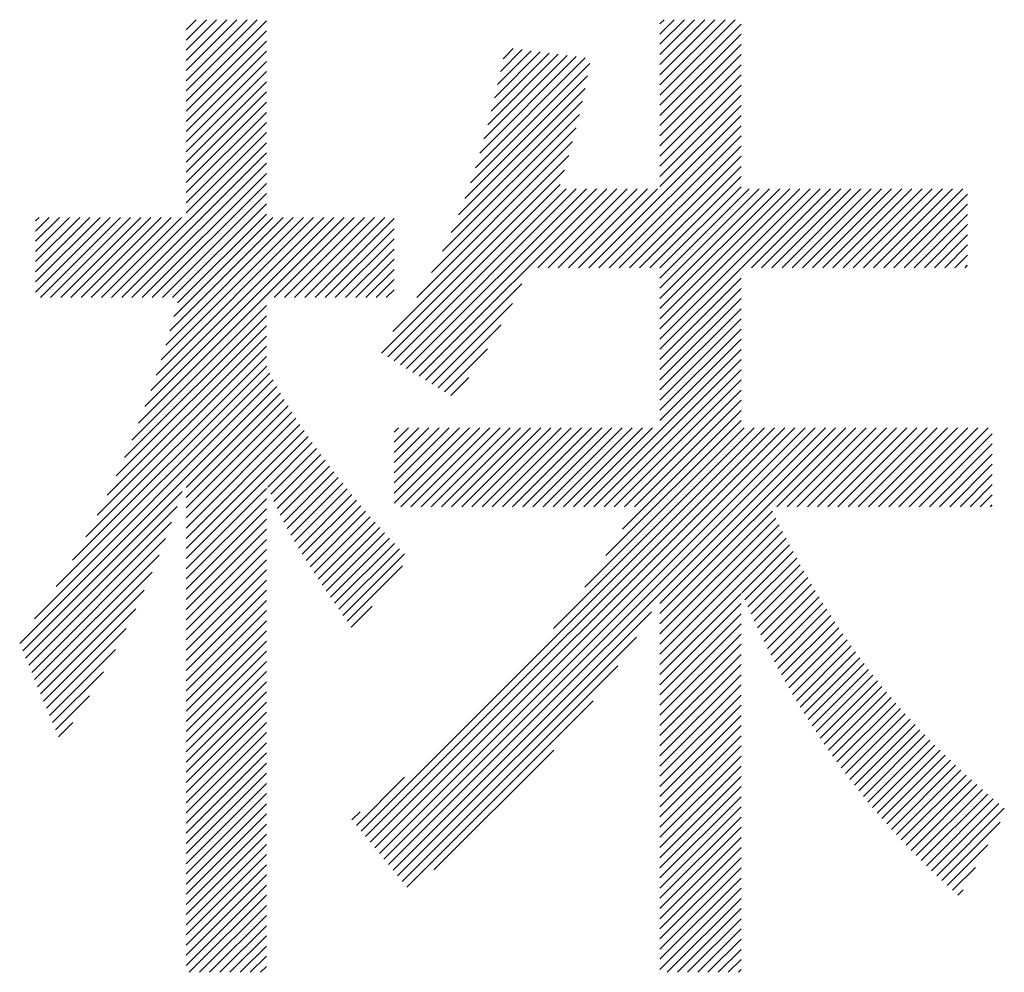
# Model space of a CAD drawing. Extents: x 4 to 414, y 6 to 292.
# Drawn here: x 172 to 175, y 17 to 20 of the extents above; entities that cross this region are included whole.
import ezdxf

# ---------------------------------------------------------------- set-up
doc = ezdxf.new("R2010")
doc.units = 0
doc.header["$MEASUREMENT"] = 0
doc.layers.add('_F-6_文字', color=7, linetype='CONTINUOUS')

msp = doc.modelspace()

# ---------------------------------------------------------------- linework, layer by layer
at = {"layer": '_F-6_文字', "color": 7, "linetype": 'Continuous'}
for p, q in [((172.2724, 19.5269), (172.4706, 19.7251)), ((172.2724, 19.5552), (172.4424, 19.7251)), ((172.2724, 19.5835), (172.4141, 19.7251)), ((172.2724, 19.6118), (172.3858, 19.7251)), ((172.2724, 19.6401), (172.3575, 19.7251)), ((172.2724, 19.6683), (172.3292, 19.7251)), ((172.2724, 19.6966), (172.3009, 19.7251)), ((172.2724, 19.7249), (172.2727, 19.7251)), ((172.2724, 19.4986), (172.4958, 19.722)), ((173.5904, 19.5155), (173.8, 19.7251)), ((173.5904, 19.5438), (173.7717, 19.7251)), ((173.5904, 19.572), (173.7434, 19.7251)), ((173.5904, 19.6003), (173.7152, 19.7251)), ((173.5904, 19.6286), (173.6869, 19.7251)), ((173.5904, 19.6569), (173.6586, 19.7251)), ((173.5904, 19.6852), (173.6303, 19.7251)), ((173.5904, 19.7135), (173.602, 19.7251)), ((172.2724, 19.4704), (172.4958, 19.6937)), ((173.5904, 19.4872), (173.8162, 19.713)), ((172.2724, 19.4421), (172.4958, 19.6654)), ((173.5904, 19.4589), (173.8162, 19.6847)), ((172.2724, 19.4138), (172.4958, 19.6372)), ((173.1387, 19.5447), (173.2327, 19.6387)), ((173.1467, 19.5809), (173.2077, 19.6419)), ((173.1542, 19.6167), (173.1827, 19.6452)), ((173.5904, 19.4306), (173.8162, 19.6564)), ((172.2724, 19.3855), (172.4958, 19.6089)), ((173.0772, 19.3134), (173.3828, 19.6191)), ((173.0896, 19.3542), (173.3578, 19.6224)), ((173.101, 19.3938), (173.3328, 19.6256)), ((173.1115, 19.4326), (173.3078, 19.6289)), ((173.1212, 19.4706), (173.2828, 19.6321)), ((173.1302, 19.5079), (173.2577, 19.6354)), ((173.5904, 19.4023), (173.8162, 19.6281)), ((173.0634, 19.2714), (173.3955, 19.6034)), ((173.5904, 19.374), (173.8162, 19.5999)), ((172.2724, 19.3572), (172.4958, 19.5806)), ((173.048, 19.2277), (173.3891, 19.5688)), ((173.5904, 19.3458), (173.8162, 19.5716)), ((172.2724, 19.3289), (172.4958, 19.5523)), ((173.0305, 19.1819), (173.3824, 19.5338)), ((173.5904, 19.3175), (173.8162, 19.5433)), ((172.2724, 19.3007), (172.4958, 19.524)), ((173.5904, 19.2892), (173.8162, 19.515)), ((172.2724, 19.2724), (172.4958, 19.4957)), ((173.0103, 19.1334), (173.375, 19.4981)), ((173.5904, 19.2609), (173.8162, 19.4867)), ((172.2724, 19.2441), (172.4958, 19.4674)), ((172.986, 19.0808), (173.3668, 19.4616)), ((173.3927, 19.035), (173.8162, 19.4584)), ((172.2724, 19.2158), (172.4958, 19.4392)), ((172.9556, 19.0222), (173.3577, 19.4242)), ((173.421, 19.035), (173.8162, 19.4302)), ((172.2724, 19.1875), (172.4958, 19.4109)), ((173.4493, 19.035), (173.8162, 19.4019)), ((172.0655, 18.9523), (172.4958, 19.3826)), ((172.9144, 18.9527), (173.3478, 19.386)), ((173.4775, 19.035), (173.8162, 19.3736)), ((172.0938, 18.9523), (172.4958, 19.3543)), ((172.848, 18.858), (173.337, 19.347)), ((173.5058, 19.035), (173.8162, 19.3453)), ((172.122, 18.9523), (172.4958, 19.326)), ((173.5341, 19.035), (173.8162, 19.317)), ((172.1503, 18.9523), (172.4958, 19.2977)), ((172.816, 18.7977), (173.3253, 19.307)), ((173.5624, 19.035), (173.8162, 19.2887)), ((172.1786, 18.9523), (172.4958, 19.2695)), ((172.8336, 18.787), (173.3129, 19.2663)), ((172.8511, 18.7762), (173.3296, 19.2547)), ((172.8686, 18.7654), (173.3579, 19.2547)), ((172.8861, 18.7547), (173.3861, 19.2547)), ((172.9037, 18.7439), (173.4144, 19.2547)), ((172.9212, 18.7332), (173.4427, 19.2547)), ((173.2513, 19.035), (173.471, 19.2547)), ((173.2796, 19.035), (173.4993, 19.2547)), ((173.3078, 19.035), (173.5276, 19.2547)), ((173.3361, 19.035), (173.5559, 19.2547)), ((173.3644, 19.035), (173.5841, 19.2547)), ((173.5904, 19.0346), (173.8162, 19.2604)), ((173.5904, 18.8366), (174.0084, 19.2547)), ((173.5904, 18.8649), (173.9801, 19.2547)), ((173.5904, 18.8932), (173.9518, 19.2547)), ((173.5904, 18.9215), (173.9236, 19.2547)), ((173.5904, 18.9498), (173.8953, 19.2547)), ((173.5904, 18.9781), (173.867, 19.2547)), ((173.5904, 19.0064), (173.8387, 19.2547)), ((173.817, 19.035), (174.0367, 19.2547)), ((173.8452, 19.035), (174.065, 19.2547)), ((173.8735, 19.035), (174.0933, 19.2547)), ((173.9018, 19.035), (174.1215, 19.2547)), ((173.9301, 19.035), (174.1498, 19.2547)), ((173.9584, 19.035), (174.1781, 19.2547)), ((173.9867, 19.035), (174.2064, 19.2547)), ((174.0149, 19.035), (174.2347, 19.2547)), ((174.0432, 19.035), (174.263, 19.2547)), ((174.0715, 19.035), (174.2912, 19.2547)), ((174.0998, 19.035), (174.3195, 19.2547)), ((174.1281, 19.035), (174.3478, 19.2547)), ((174.1564, 19.035), (174.3761, 19.2547)), ((174.1847, 19.035), (174.4044, 19.2547)), ((174.2129, 19.035), (174.4327, 19.2547)), ((172.2069, 18.9523), (172.4958, 19.2412)), ((174.2412, 19.035), (174.4463, 19.2401)), ((172.2352, 18.9523), (172.4958, 19.2129)), ((174.2695, 19.035), (174.4463, 19.2118)), ((171.8542, 18.9672), (172.0616, 19.1747)), ((171.8542, 18.9955), (172.0334, 19.1747)), ((171.8542, 19.0238), (172.0051, 19.1747)), ((171.8542, 19.0521), (171.9768, 19.1747)), ((171.8542, 19.0804), (171.9485, 19.1747)), ((171.8542, 19.1086), (171.9202, 19.1747)), ((171.8542, 19.1369), (171.8919, 19.1747)), ((171.8542, 19.1652), (171.8637, 19.1747)), ((171.8675, 18.9523), (172.0899, 19.1747)), ((171.8958, 18.9523), (172.1182, 19.1747)), ((171.9241, 18.9523), (172.1465, 19.1747)), ((171.9523, 18.9523), (172.1748, 19.1747)), ((171.9806, 18.9523), (172.2031, 19.1747)), ((172.0089, 18.9523), (172.2314, 19.1747)), ((172.0372, 18.9523), (172.2596, 19.1747)), ((172.1407, 18.6032), (172.7122, 19.1747)), ((172.1582, 18.649), (172.6839, 19.1747)), ((172.1743, 18.6934), (172.6556, 19.1747)), ((172.1893, 18.7367), (172.6273, 19.1747)), ((172.2031, 18.7788), (172.5991, 19.1747)), ((172.2159, 18.8199), (172.5708, 19.1747)), ((172.2278, 18.86), (172.5425, 19.1747)), ((172.2386, 18.8991), (172.5142, 19.1747)), ((172.2486, 18.9374), (172.4958, 19.1846)), ((172.518, 18.9523), (172.7405, 19.1747)), ((172.5463, 18.9523), (172.7688, 19.1747)), ((172.5746, 18.9523), (172.797, 19.1747)), ((172.6029, 18.9523), (172.8253, 19.1747)), ((172.6312, 18.9523), (172.851, 19.172)), ((174.2978, 19.035), (174.4463, 19.1835)), ((172.6594, 18.9523), (172.851, 19.1438)), ((174.3261, 19.035), (174.4463, 19.1552)), ((174.3544, 19.035), (174.4463, 19.1269)), ((172.6877, 18.9523), (172.851, 19.1155)), ((174.3826, 19.035), (174.4463, 19.0986)), ((172.716, 18.9523), (172.851, 19.0872)), ((174.4109, 19.035), (174.4463, 19.0703)), ((172.7443, 18.9523), (172.851, 19.0589)), ((173.5904, 18.8084), (173.8162, 19.0342)), ((174.4392, 19.035), (174.4463, 19.0421)), ((172.7726, 18.9523), (172.851, 19.0306)), ((172.8009, 18.9523), (172.851, 19.0023)), ((172.9387, 18.7224), (173.2066, 18.9903)), ((173.5904, 18.7801), (173.8162, 19.0059)), ((172.8291, 18.9523), (172.851, 18.9741)), ((173.5904, 18.7518), (173.8162, 18.9776)), ((172.1217, 18.5559), (172.4958, 18.93)), ((172.9562, 18.7116), (173.1803, 18.9357)), ((173.5904, 18.7235), (173.8162, 18.9493)), ((172.101, 18.507), (172.4958, 18.9018)), ((173.5904, 18.6952), (173.8162, 18.921)), ((172.0783, 18.456), (172.4958, 18.8735)), ((172.9737, 18.7009), (173.1492, 18.8763)), ((173.5904, 18.6669), (173.8162, 18.8928)), ((172.0533, 18.4027), (172.4958, 18.8452)), ((173.5904, 18.6387), (173.8162, 18.8645)), ((172.0254, 18.3465), (172.4958, 18.8169)), ((173.5904, 18.6104), (173.8162, 18.8362)), ((171.9937, 18.2865), (172.4958, 18.7886)), ((172.9913, 18.6901), (173.1106, 18.8095)), ((173.3786, 18.3704), (173.8162, 18.8079)), ((171.9567, 18.2213), (172.497, 18.7615)), ((173.4069, 18.3704), (173.8162, 18.7796)), ((171.9117, 18.148), (172.5058, 18.7421)), ((173.4352, 18.3704), (173.8162, 18.7513)), ((171.8508, 18.0587), (172.5152, 18.7231)), ((173.0088, 18.6794), (173.0592, 18.7298)), ((173.4635, 18.3704), (173.8162, 18.723)), ((171.8098, 17.9895), (172.525, 18.7047)), ((172.2724, 18.4238), (172.5351, 18.6865)), ((173.4918, 18.3704), (173.8162, 18.6948)), ((172.2724, 18.3956), (172.5455, 18.6686)), ((172.2724, 18.3673), (172.5561, 18.651)), ((173.5201, 18.3704), (173.8162, 18.6665)), ((172.2724, 18.339), (172.567, 18.6335)), ((173.4862, 18.3083), (173.8162, 18.6382)), ((172.2724, 18.3107), (172.578, 18.6163)), ((172.2724, 18.2824), (172.5892, 18.5992)), ((173.4405, 18.2343), (173.8162, 18.6099)), ((172.2724, 18.2541), (172.6006, 18.5823)), ((172.7593, 17.4682), (173.8812, 18.5901)), ((172.772, 17.4526), (173.9095, 18.5901)), ((172.7847, 17.4371), (173.9378, 18.5901)), ((172.7975, 17.4215), (173.9661, 18.5901)), ((172.8102, 17.4059), (173.9944, 18.5901)), ((172.8229, 17.3903), (174.0226, 18.5901)), ((172.8356, 17.3748), (174.0509, 18.5901)), ((172.851, 18.3801), (173.061, 18.5901)), ((172.851, 18.4084), (173.0327, 18.5901)), ((172.851, 18.4649), (172.9761, 18.5901)), ((172.851, 18.4367), (173.0044, 18.5901)), ((172.851, 18.4932), (172.9478, 18.5901)), ((172.851, 18.5215), (172.9195, 18.5901)), ((172.851, 18.5498), (172.8913, 18.5901)), ((172.851, 18.5781), (172.863, 18.5901)), ((172.8695, 18.3704), (173.0893, 18.5901)), ((172.8978, 18.3704), (173.1175, 18.5901)), ((172.9261, 18.3704), (173.1458, 18.5901)), ((172.9544, 18.3704), (173.1741, 18.5901)), ((172.9827, 18.3704), (173.2024, 18.5901)), ((173.0109, 18.3704), (173.2307, 18.5901)), ((173.0392, 18.3704), (173.259, 18.5901)), ((173.0675, 18.3704), (173.2872, 18.5901)), ((173.0958, 18.3704), (173.3155, 18.5901)), ((173.1241, 18.3704), (173.3438, 18.5901)), ((173.1524, 18.3704), (173.3721, 18.5901)), ((173.1807, 18.3704), (173.4004, 18.5901)), ((173.2089, 18.3704), (173.4287, 18.5901)), ((173.2372, 18.3704), (173.4569, 18.5901)), ((173.2655, 18.3704), (173.4852, 18.5901)), ((173.2938, 18.3704), (173.5135, 18.5901)), ((173.2943, 18.0315), (173.8529, 18.5901)), ((173.3221, 18.3704), (173.5418, 18.5901)), ((173.3504, 18.3704), (173.5701, 18.5901)), ((173.3813, 18.1468), (173.8246, 18.5901)), ((173.5904, 18.073), (174.1075, 18.5901)), ((173.5904, 18.1013), (174.0792, 18.5901)), ((173.916, 18.3704), (174.1358, 18.5901)), ((173.9443, 18.3704), (174.1641, 18.5901)), ((173.9726, 18.3704), (174.1923, 18.5901)), ((174.0009, 18.3704), (174.2206, 18.5901)), ((174.0292, 18.3704), (174.2489, 18.5901)), ((174.0575, 18.3704), (174.2772, 18.5901)), ((174.0857, 18.3704), (174.3055, 18.5901)), ((174.114, 18.3704), (174.3338, 18.5901)), ((174.1423, 18.3704), (174.362, 18.5901)), ((174.1706, 18.3704), (174.3903, 18.5901)), ((174.1989, 18.3704), (174.4186, 18.5901)), ((174.2272, 18.3704), (174.4469, 18.5901)), ((174.2555, 18.3704), (174.4752, 18.5901)), ((174.2837, 18.3704), (174.5035, 18.5901)), ((174.312, 18.3704), (174.5149, 18.5732)), ((172.2724, 18.2259), (172.6121, 18.5655)), ((172.5, 18.4251), (172.6237, 18.5488)), ((174.3403, 18.3704), (174.5149, 18.5449)), ((172.5081, 18.405), (172.6355, 18.5323)), ((172.5166, 18.3852), (172.6473, 18.5159)), ((174.3686, 18.3704), (174.5149, 18.5166)), ((172.5255, 18.3657), (172.6593, 18.4996)), ((174.3969, 18.3704), (174.5149, 18.4884)), ((172.5346, 18.3466), (172.6714, 18.4834)), ((172.5441, 18.3278), (172.6836, 18.4673)), ((174.4252, 18.3704), (174.5149, 18.4601)), ((172.5539, 18.3093), (172.6959, 18.4514)), ((172.564, 18.2912), (172.7084, 18.4355)), ((174.4534, 18.3704), (174.5149, 18.4318)), ((171.8181, 17.9695), (172.2615, 18.4129)), ((172.2724, 18.1976), (172.4958, 18.4209)), ((172.5744, 18.2732), (172.7209, 18.4197)), ((172.5849, 18.2555), (172.7335, 18.4041)), ((172.2724, 18.1693), (172.4958, 18.3926)), ((172.5956, 18.2379), (172.7462, 18.3885)), ((174.4817, 18.3704), (174.5149, 18.4035)), ((171.8264, 17.9495), (172.2475, 18.3706)), ((172.2724, 18.141), (172.4958, 18.3644)), ((172.6065, 18.2205), (172.7591, 18.3731)), ((172.6175, 18.2032), (172.772, 18.3577)), ((173.5904, 18.0447), (173.9032, 18.3576)), ((174.51, 18.3704), (174.5149, 18.3752)), ((171.8348, 17.9296), (172.2322, 18.327)), ((172.2724, 18.1127), (172.4958, 18.3361)), ((172.6287, 18.1861), (172.785, 18.3425)), ((172.6399, 18.169), (172.7982, 18.3273)), ((173.5904, 18.0164), (173.9126, 18.3387)), ((172.2724, 18.0844), (172.4958, 18.3078)), ((172.6512, 18.1521), (172.8115, 18.3123)), ((172.6626, 18.1352), (172.8249, 18.2974)), ((173.5904, 17.9881), (173.9221, 18.3199)), ((173.5904, 17.9598), (173.9317, 18.3011)), ((171.8431, 17.9096), (172.2157, 18.2822)), ((172.2724, 18.0561), (172.4958, 18.2795)), ((172.6741, 18.1184), (172.8384, 18.2827)), ((172.6856, 18.1016), (172.852, 18.268)), ((173.5904, 17.9316), (173.9413, 18.2825)), ((172.2724, 18.0279), (172.4958, 18.2512)), ((172.6972, 18.0849), (172.8658, 18.2535)), ((173.8183, 18.1312), (173.9511, 18.264)), ((173.8267, 18.1114), (173.961, 18.2456)), ((171.8514, 17.8897), (172.1976, 18.2359)), ((172.2724, 17.9996), (172.4958, 18.2229)), ((172.7088, 18.0682), (172.8797, 18.2392)), ((173.8353, 18.0916), (173.971, 18.2273)), ((171.8597, 17.8697), (172.1779, 18.1879)), ((172.2724, 17.9713), (172.4958, 18.1947)), ((172.7205, 18.0516), (172.8748, 18.206)), ((173.844, 18.072), (173.981, 18.2091)), ((173.8528, 18.0526), (173.9912, 18.191)), ((172.2724, 17.943), (172.4958, 18.1664)), ((173.8619, 18.0333), (174.0015, 18.173)), ((171.8681, 17.8497), (172.1563, 18.138)), ((172.2724, 17.9147), (172.4958, 18.1381)), ((173.871, 18.0142), (174.012, 18.1552)), ((173.8803, 17.9952), (174.0225, 18.1374)), ((172.2724, 17.8864), (172.4958, 18.1098)), ((173.5904, 17.9033), (173.8162, 18.1291)), ((173.8897, 17.9764), (174.0331, 18.1198)), ((171.8764, 17.8298), (172.1325, 18.0859)), ((172.2724, 17.8582), (172.4958, 18.0815)), ((172.7321, 18.035), (172.7906, 18.0934)), ((172.8483, 17.3592), (173.5674, 18.0783)), ((173.5904, 17.875), (173.8162, 18.1008)), ((173.8993, 17.9576), (174.0439, 18.1023)), ((173.909, 17.9391), (174.0548, 18.0849)), ((172.2724, 17.8299), (172.4958, 18.0532)), ((173.5904, 17.8467), (173.8162, 18.0725)), ((173.9189, 17.9206), (174.0658, 18.0676)), ((173.9288, 17.9023), (174.077, 18.0505)), ((171.8847, 17.8098), (172.1061, 18.0312)), ((172.2724, 17.8016), (172.4958, 18.025)), ((173.5904, 17.8184), (173.8162, 18.0442)), ((173.939, 17.8842), (174.0882, 18.0334)), ((172.2724, 17.7733), (172.4958, 17.9967)), ((172.861, 17.3436), (173.5251, 18.0077)), ((173.5904, 17.7901), (173.8162, 18.0159)), ((173.9492, 17.8662), (174.0996, 18.0165)), ((173.9596, 17.8483), (174.1111, 17.9998)), ((171.893, 17.7899), (172.0765, 17.9733)), ((172.2724, 17.745), (172.4958, 17.9684)), ((173.5904, 17.7618), (173.8162, 17.9877)), ((173.9702, 17.8306), (174.1228, 17.9831)), ((173.9808, 17.8129), (174.1346, 17.9666)), ((172.2724, 17.7167), (172.4958, 17.9401)), ((173.5904, 17.7336), (173.8162, 17.9594)), ((173.9917, 17.7955), (174.1465, 17.9503)), ((171.9014, 17.7699), (172.0427, 17.9113)), ((172.2724, 17.6884), (172.4958, 17.9118)), ((172.8737, 17.3281), (173.4732, 17.9275)), ((173.5904, 17.7053), (173.8162, 17.9311)), ((174.0026, 17.7781), (174.1585, 17.934)), ((174.0136, 17.7609), (174.1707, 17.9179)), ((172.2724, 17.6602), (172.4958, 17.8835)), ((173.5904, 17.677), (173.8162, 17.9028)), ((174.0249, 17.7438), (174.183, 17.902)), ((174.0362, 17.7268), (174.1955, 17.8862)), ((173.5904, 17.6487), (173.8162, 17.8745)), ((174.0476, 17.71), (174.2081, 17.8705)), ((171.9097, 17.7499), (172.0042, 17.8444)), ((172.2724, 17.6319), (172.4958, 17.8552)), ((172.8864, 17.3125), (173.4045, 17.8306)), ((173.5904, 17.6204), (173.8162, 17.8462)), ((174.0592, 17.6933), (174.2208, 17.8549)), ((174.0709, 17.6767), (174.2337, 17.8395)), ((172.2724, 17.6036), (172.4958, 17.827)), ((173.5904, 17.5921), (173.8162, 17.8179)), ((174.0828, 17.6603), (174.2467, 17.8242)), ((174.0948, 17.644), (174.2599, 17.8091)), ((172.2724, 17.5753), (172.4958, 17.7987)), ((173.5904, 17.5639), (173.8162, 17.7897)), ((174.1069, 17.6278), (174.2731, 17.7941)), ((174.1191, 17.6118), (174.2866, 17.7793)), ((171.918, 17.73), (171.958, 17.77)), ((172.2724, 17.547), (172.4958, 17.7704)), ((173.5904, 17.5356), (173.8162, 17.7614)), ((174.1314, 17.5958), (174.3001, 17.7645)), ((174.1439, 17.58), (174.3138, 17.7499)), ((172.2724, 17.5187), (172.4958, 17.7421)), ((173.5904, 17.5073), (173.8162, 17.7331)), ((174.1565, 17.5644), (174.3276, 17.7355)), ((174.1692, 17.5488), (174.3416, 17.7211)), ((172.2724, 17.4905), (172.4958, 17.7138)), ((172.9621, 17.3599), (173.2954, 17.6932)), ((173.5904, 17.479), (173.8162, 17.7048)), ((174.1821, 17.5334), (174.3556, 17.7069)), ((174.1951, 17.518), (174.3698, 17.6928)), ((172.2724, 17.4622), (172.4958, 17.6855)), ((173.5904, 17.4507), (173.8162, 17.6765)), ((174.2082, 17.5029), (174.3841, 17.6788)), ((174.2214, 17.4878), (174.3986, 17.6649)), ((172.2724, 17.4339), (172.4958, 17.6573)), ((173.5904, 17.4224), (173.8162, 17.6482)), ((174.2347, 17.4729), (174.4131, 17.6512)), ((174.2483, 17.4581), (174.4278, 17.6376)), ((172.2724, 17.4056), (172.4958, 17.629)), ((172.7466, 17.4838), (172.8804, 17.6176)), ((173.5904, 17.3941), (173.8162, 17.62)), ((174.2618, 17.4434), (174.4425, 17.624)), ((174.2756, 17.4288), (174.4574, 17.6106)), ((172.2724, 17.3773), (172.4958, 17.6007)), ((173.5904, 17.3659), (173.8162, 17.5917)), ((174.2894, 17.4144), (174.4723, 17.5973)), ((174.3033, 17.4), (174.4874, 17.5841)), ((172.2724, 17.349), (172.4958, 17.5724)), ((173.5904, 17.3376), (173.8162, 17.5634)), ((174.3175, 17.3859), (174.5025, 17.5709)), ((174.3317, 17.3718), (174.5177, 17.5579)), ((172.2724, 17.3208), (172.4958, 17.5441)), ((173.5904, 17.3093), (173.8162, 17.5351)), ((174.346, 17.3578), (174.533, 17.5449)), ((174.3605, 17.344), (174.5484, 17.532)), ((172.2724, 17.2925), (172.4958, 17.5158)), ((172.7339, 17.4993), (172.7564, 17.5219)), ((173.5904, 17.281), (173.8162, 17.5068)), ((172.2724, 17.2642), (172.4958, 17.4875)), ((173.5904, 17.2527), (173.8162, 17.4785)), ((174.375, 17.3303), (174.5372, 17.4925)), ((172.2724, 17.2359), (172.4958, 17.4593)), ((173.5904, 17.2244), (173.8162, 17.4503)), ((172.2724, 17.2076), (172.4958, 17.431)), ((173.5904, 17.1962), (173.8162, 17.422)), ((174.3898, 17.3168), (174.5027, 17.4297)), ((172.2724, 17.1793), (172.4958, 17.4027)), ((173.5904, 17.1679), (173.8162, 17.3937)), ((172.2724, 17.151), (172.4958, 17.3744)), ((173.5904, 17.1396), (173.8162, 17.3654)), ((174.4046, 17.3033), (174.4683, 17.367)), ((172.2724, 17.1228), (172.4958, 17.3461)), ((173.5904, 17.1113), (173.8162, 17.3371)), ((172.2724, 17.0945), (172.4958, 17.3178)), ((173.5904, 17.083), (173.8162, 17.3088)), ((172.2814, 17.0752), (172.4958, 17.2896)), ((174.4195, 17.29), (174.4338, 17.3042)), ((172.3097, 17.0752), (172.4958, 17.2613)), ((173.6108, 17.0752), (173.8162, 17.2805)), ((172.338, 17.0752), (172.4958, 17.233)), ((173.6391, 17.0752), (173.8162, 17.2523)), ((172.3663, 17.0752), (172.4958, 17.2047)), ((173.6674, 17.0752), (173.8162, 17.224)), ((172.3946, 17.0752), (172.4958, 17.1764)), ((173.6957, 17.0752), (173.8162, 17.1957)), ((172.4229, 17.0752), (172.4958, 17.1481)), ((173.7239, 17.0752), (173.8162, 17.1674)), ((172.4512, 17.0752), (172.4958, 17.1199)), ((173.7522, 17.0752), (173.8162, 17.1391)), ((172.4794, 17.0752), (172.4958, 17.0916)), ((173.7805, 17.0752), (173.8162, 17.1108)), ((173.8088, 17.0752), (173.8162, 17.0826))]:
    msp.add_line(p, q, dxfattribs=at)

doc.saveas('drawing.dxf')
